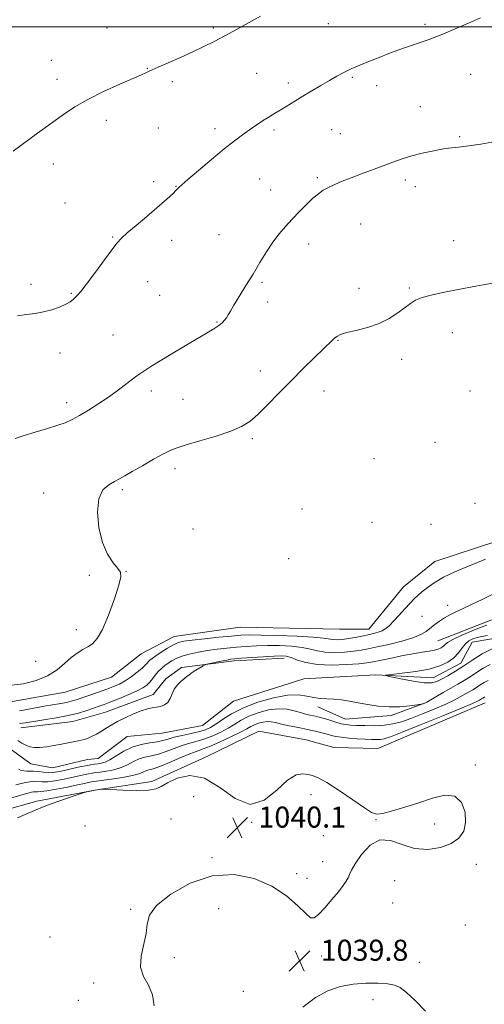
# Model space of a CAD drawing. Extents: x 2174800 to 2177700, y 289800 to 292700.
# Drawn here: x 2175567 to 2175744, y 291629 to 292003 of the extents above; entities that cross this region are included whole.
import ezdxf

# ---------------------------------------------------------------- set-up
doc = ezdxf.new("R2010")
doc.units = 0
doc.header["$MEASUREMENT"] = 0
doc.linetypes.add('rvrstm', pattern=[117.1, 50, -3.9, 0.5, -3.9, 0.5, -3.9, 0.5, -3.9, 50])
for name, color, linetype, lineweight in [('BREAKLINE DTM HARD', 7, 'Continuous', 0), ('CONTOUR INDEX', 41, 'Continuous', 13), ('CONTOUR INTERMEDIATE', 44, 'Continuous', 0), ('GRID LINE', 7, 'Continuous', 0), ('SPOT ELEVATION', 7, 'Continuous', 0), ('SPOT ELEVATION DTM', 2, 'Continuous', 13), ('STREAM - RIVER SINGLE LINE', 142, 'rvrstm', 0)]:
    doc.layers.add(name, color=color, linetype=linetype, lineweight=lineweight)
doc.styles.add('Style-WORKING', font='WORKING.shx')

# ---------------------------------------------------------------- blocks, each defined once
blk = doc.blocks.new('SPOT')
at = {"layer": 'SPOT ELEVATION'}
for p, q in [((-3.91, -3.91), (3.82, 3.81)), ((-1.65, 3.77), (1.72, -3.93))]:
    blk.add_line(p, q, dxfattribs=at)

msp = doc.modelspace()

# ---------------------------------------------------------------- linework, layer by layer
at = {"layer": 'BREAKLINE DTM HARD'}
for points in [[(2175556.51, 291742.27, 1039.69), (2175584.57, 291747.27, 1039.57), (2175602.1, 291752.87, 1039.46), (2175613.43, 291761.76, 1039.51), (2175626.01, 291768.38, 1038.91), (2175650.97, 291771.93, 1039.4), (2175688.73, 291771.16, 1039.67), (2175699.87, 291771.18, 1038.79), (2175713.05, 291787.3, 1038.87), (2175725.01, 291796.81, 1038.83), (2175748.93, 291804.69, 1038.67)], [(2175726.09, 291766.69, 1034.97), (2175746.3, 291774.56, 1034.72), (2175763.21, 291779.34, 1033.99), (2175773.93, 291783.27, 1033.68), (2175779.91, 291791.33, 1033.74), (2175786.09, 291796.09, 1033.56), (2175803.83, 291798.18, 1033.68), (2175817.44, 291805.21, 1033.5)], [(2175567.67, 291733.63, 1035.32), (2175587.48, 291736.14, 1035.21), (2175599.85, 291739.66, 1034.89), (2175618, 291746.3, 1034.64), (2175622.74, 291752.29, 1034.31), (2175628.71, 291756.63, 1034.29), (2175648.72, 291759.14, 1033.66), (2175667.71, 291760.2, 1033.52)], [(2175744.13, 291743.22, 1038.83), (2175703.3, 291725.82, 1039.28), (2175686.58, 291726.21, 1039.56), (2175676.06, 291729.08, 1039.5), (2175658.1, 291732.35, 1039.54), (2175638.1, 291722.62, 1039.79), (2175617.48, 291713.3, 1039.79), (2175595.82, 291709.97, 1040.03), (2175573.75, 291705.81, 1039.85), (2175553.74, 291700.2, 1039.73), (2175536.01, 291695.22, 1040.05), (2175524.05, 291690.05, 1040.42), (2175512.71, 291682.81, 1040.57), (2175507.78, 291670.62, 1040.69), (2175494.21, 291637.79, 1040.83), (2175485.36, 291626.02, 1040.79)], [(2175680.53, 291741.65, 1034.68), (2175691.06, 291736.92, 1035.15), (2175708.39, 291738.39, 1034.36), (2175721.38, 291743.16, 1033.97)]]:
    msp.add_polyline3d(points, dxfattribs=at)
at = {"layer": 'CONTOUR INDEX', "elevation": 1040, "flags": 128}
for points in [[(2175564.158, 291749.865), (2175568.745, 291750.411), (2175573.513, 291751.639), (2175577.893, 291753.4611), (2175581.459, 291755.745), (2175584.343, 291758.171), (2175586.819, 291760.375), (2175589.111, 291762.084), (2175591.243, 291763.391), (2175593.192, 291764.479), (2175594.97, 291765.636), (2175596.749, 291767.559), (2175598.735, 291771.048), (2175601.025, 291776.496), (2175603.258, 291782.668), (2175604.961, 291787.919), (2175605.749, 291791.069), (2175605.591, 291792.798), (2175604.548, 291794.25), (2175602.752, 291796.411), (2175600.626, 291799.623), (2175598.669, 291804.07), (2175597.3219, 291809.715), (2175596.815, 291815.639), (2175597.325, 291820.704), (2175598.902, 291824.062), (2175601.097, 291826.0381), (2175603.337, 291827.249), (2175605.25, 291828.258), (2175607.265, 291829.418), (2175610.017, 291831.031), (2175613.877, 291833.255), (2175618.164, 291835.683), (2175621.941, 291837.765), (2175624.626, 291839.126), (2175627.081, 291840.086), (2175630.53, 291841.135), (2175635.7641, 291842.641), (2175641.856, 291844.46), (2175647.451, 291846.326), (2175651.565, 291848.09), (2175654.7121, 291850.084), (2175657.7799, 291852.759), (2175661.47, 291856.426), (2175665.735, 291860.822), (2175670.339, 291865.5429), (2175675.0039, 291870.186), (2175679.276, 291874.34), (2175686.064, 291880.891), (2175686.881, 291881.659), (2175687.742, 291882.348), (2175689.114, 291883.057), (2175691.458, 291883.813), (2175695.048, 291884.668), (2175699.387, 291885.758), (2175703.789, 291887.245), (2175707.682, 291889.1999), (2175710.947, 291891.356), (2175715.673, 291894.933), (2175717.678, 291896.148), (2175720.146, 291897.153), (2175723.55, 291898.088), (2175728.064, 291899.0621), (2175733.7889, 291900.177), (2175740.607, 291901.477), (2175747.532, 291902.776)], [(2175618.295, 291628.116), (2175617.709, 291632.292), (2175616.164, 291635.868), (2175614.342, 291639.172), (2175613.198, 291642.736), (2175613.39, 291646.9181), (2175615.3, 291655.55), (2175615.696, 291659.125), (2175616.55, 291662.482), (2175619.215, 291666.194), (2175624.634, 291670.546), (2175632.0859, 291674.674), (2175640.4381, 291677.426), (2175648.688, 291677.9341), (2175656.359, 291676.467), (2175663.104, 291673.579), (2175668.637, 291669.868), (2175672.906, 291666.106), (2175675.918, 291663.107), (2175677.802, 291661.536), (2175679.175, 291661.456), (2175680.778, 291662.78), (2175683.1261, 291665.313), (2175685.843, 291668.437), (2175688.33, 291671.428), (2175690.12, 291673.722), (2175691.2829, 291675.403), (2175692.022, 291676.715), (2175692.578, 291677.944), (2175693.348, 291679.547), (2175694.767, 291682.02), (2175697.154, 291685.547), (2175700.354, 291689.054), (2175704.096, 291691.154), (2175708.16, 291690.927), (2175712.533, 291689.332), (2175717.252, 291687.797), (2175722.257, 291687.453), (2175727.092, 291688.235), (2175731.204, 291689.781), (2175734.15, 291691.812), (2175735.935, 291694.393), (2175736.673, 291697.67), (2175736.437, 291701.59), (2175735.128, 291705.293), (2175732.606, 291707.717), (2175728.822, 291708.117), (2175724.109, 291707.01), (2175718.893, 291705.231), (2175713.625, 291703.498), (2175708.86, 291702.081), (2175705.176, 291701.137), (2175702.85, 291700.843), (2175700.94, 291701.462), (2175698.203, 291703.277), (2175693.814, 291706.358), (2175688.637, 291709.919), (2175683.952, 291712.959), (2175680.715, 291714.736), (2175678.558, 291715.542), (2175676.786, 291715.925), (2175674.786, 291716.206), (2175672.276, 291715.783), (2175669.056, 291713.826), (2175664.989, 291710.026), (2175660.193, 291706.178), (2175654.849, 291704.598), (2175649.141, 291706.783), (2175643.27, 291710.955), (2175637.442, 291714.515), (2175631.902, 291715.504), (2175627.069, 291714.524), (2175623.404, 291712.8131), (2175621.0779, 291711.399), (2175619.114, 291710.463), (2175616.248, 291709.973), (2175611.675, 291709.874), (2175606.434, 291710.0129), (2175599.546, 291710.333), (2175598.523, 291710.362), (2175598.074, 291710.325), (2175595.9, 291710.027), (2175592.744, 291709.398), (2175592.227, 291709.281), (2175591.418, 291709.027), (2175586.423, 291707.327), (2175582.499, 291705.964), (2175578.804, 291704.634), (2175575.992, 291703.539), (2175573.517, 291702.492), (2175570.536, 291701.205), (2175566.481, 291699.498)], [(2175721.476, 291626.002), (2175717.468, 291630.096), (2175714.169, 291633.1421), (2175711.79, 291634.998), (2175709.715, 291635.952), (2175707.1149, 291636.399), (2175703.388, 291636.647), (2175698.815, 291636.656), (2175693.9011, 291636.299), (2175689.053, 291635.427), (2175684.306, 291633.811), (2175679.598, 291631.199), (2175674.876, 291627.548)]]:
    msp.add_lwpolyline(points, dxfattribs=at)
at = {"layer": 'CONTOUR INTERMEDIATE', "flags": 128}
for points, elevation in [([(2175564.738, 291952.799), (2175574.092, 291959.561), (2175583.855, 291966.646), (2175588.198, 291969.559), (2175593.144, 291972.4019), (2175599.152, 291975.361), (2175605.328, 291978.1521), (2175613.58, 291981.747), (2175615.153, 291982.456), (2175616.496, 291983.107), (2175617.617, 291983.622), (2175619.871, 291984.6199), (2175623.634, 291986.269), (2175628.311, 291988.3329), (2175633.061, 291990.478), (2175637.2579, 291992.463), (2175641.136, 291994.409), (2175645.142, 291996.532), (2175649.587, 291998.971), (2175658.736, 292004.066)], 1046), ([(2175566.496, 291890.237), (2175569.879, 291890.72), (2175573.116, 291891.127), (2175576.312, 291891.671), (2175579.503, 291892.506), (2175582.4511, 291893.53), (2175584.85, 291894.581), (2175586.493, 291895.529), (2175587.57, 291896.373), (2175588.372, 291897.144), (2175589.206, 291897.975), (2175590.462, 291899.399), (2175592.549, 291902.051), (2175595.6649, 291906.25), (2175602.227, 291915.239), (2175604.273, 291917.91), (2175605.939, 291919.7179), (2175608.146, 291921.683), (2175611.523, 291924.547), (2175615.529, 291927.926), (2175619.329, 291931.158), (2175622.257, 291933.709), (2175624.317, 291935.567), (2175625.681, 291936.848), (2175626.523, 291937.674), (2175627.755, 291938.965), (2175628.822, 291939.926), (2175631.192, 291941.984), (2175635.23, 291945.443), (2175640.174, 291949.627), (2175644.979, 291953.61), (2175648.837, 291956.684), (2175651.898, 291958.987), (2175654.55, 291960.87), (2175657.095, 291962.612), (2175659.489, 291964.204), (2175661.602, 291965.565), (2175663.375, 291966.661), (2175666.852, 291968.748), (2175671.758, 291971.7541), (2175674.8379, 291973.625), (2175678.252, 291975.663), (2175681.731, 291977.713), (2175684.963, 291979.597), (2175687.75, 291981.192), (2175690.358, 291982.593), (2175693.174, 291983.9559), (2175696.477, 291985.395), (2175700.126, 291986.887), (2175703.874, 291988.369), (2175707.499, 291989.781), (2175710.869, 291991.068), (2175713.8771, 291992.175), (2175716.451, 291993.068), (2175718.659, 291993.792), (2175720.603, 291994.413), (2175722.469, 291995.0281), (2175724.758, 291995.873), (2175728.054, 291997.215), (2175732.664, 291999.192), (2175737.785, 292001.417), (2175742.338, 292003.372)], 1044), ([(2175565.586, 291843.633), (2175568.993, 291844.74), (2175573.114, 291845.983), (2175577.46, 291847.267), (2175581.399, 291848.479), (2175584.504, 291849.571), (2175587.174, 291850.745), (2175590.012, 291852.269), (2175593.469, 291854.336), (2175597.375, 291856.838), (2175601.406, 291859.591), (2175605.269, 291862.405), (2175611.823, 291867.37), (2175614.374, 291869.208), (2175617.045, 291870.967), (2175620.588, 291873.148), (2175625.434, 291876.055), (2175640.966, 291885.247), (2175641.788, 291885.759), (2175642.581, 291886.2979), (2175643.398, 291886.925), (2175644.2691, 291887.683), (2175645.129, 291888.549), (2175645.887, 291889.479), (2175646.527, 291890.505), (2175647.324, 291891.951), (2175648.6299, 291894.214), (2175650.679, 291897.549), (2175653.238, 291901.6481), (2175655.9569, 291906.061), (2175658.557, 291910.391), (2175661.026, 291914.452), (2175663.422, 291918.113), (2175665.804, 291921.3), (2175668.244, 291924.177), (2175670.818, 291926.965), (2175673.549, 291929.806), (2175676.252, 291932.515), (2175678.69, 291934.827), (2175680.721, 291936.561), (2175682.569, 291937.867), (2175684.551, 291938.9819), (2175686.9381, 291940.106), (2175689.817, 291941.314), (2175693.228, 291942.645), (2175697.147, 291944.116), (2175705.353, 291947.162), (2175709.0691, 291948.559), (2175712.621, 291949.828), (2175716.286, 291950.97), (2175720.198, 291951.973), (2175723.941, 291952.794), (2175726.958, 291953.377), (2175728.885, 291953.697), (2175730.139, 291953.853), (2175731.327, 291953.971), (2175732.906, 291954.149), (2175737.93, 291954.759), (2175739.702, 291955.007), (2175742.431, 291955.445), (2175746.589, 291956.167)], 1042), ([(2175567.257, 291740.194), (2175572.072, 291741.041), (2175576.625, 291741.853), (2175582.966, 291742.925), (2175585.082, 291743.333), (2175586.866, 291743.783), (2175588.692, 291744.357), (2175597.229, 291747.27), (2175600.356, 291748.366), (2175602.937, 291749.3331), (2175605.152, 291750.316), (2175607.315, 291751.5229), (2175609.637, 291753.074), (2175611.89, 291754.762), (2175613.74, 291756.293), (2175614.95, 291757.443), (2175615.685, 291758.265), (2175616.205, 291758.88), (2175616.77, 291759.422), (2175617.625, 291760.073), (2175619.013, 291761.03), (2175621.0591, 291762.398), (2175623.427, 291763.913), (2175625.661, 291765.219), (2175627.521, 291766.061), (2175629.622, 291766.575), (2175632.791, 291766.998), (2175637.516, 291767.51), (2175642.914, 291768.057), (2175647.764, 291768.526), (2175651.291, 291768.827), (2175654.508, 291768.955), (2175658.878, 291768.924), (2175665.316, 291768.754), (2175672.558, 291768.478), (2175678.789, 291768.131), (2175682.6791, 291767.754), (2175686.2609, 291767.193), (2175687.9019, 291767.142), (2175689.883, 291767.268), (2175692.162, 291767.559), (2175694.671, 291767.993), (2175697.231, 291768.503), (2175699.633, 291769.015), (2175701.713, 291769.481), (2175703.487, 291769.968), (2175705.015, 291770.575), (2175706.385, 291771.405), (2175707.784, 291772.589), (2175709.426, 291774.269), (2175711.436, 291776.487), (2175713.583, 291778.898), (2175715.545, 291781.063), (2175717.11, 291782.675), (2175718.502, 291783.96), (2175720.056, 291785.28), (2175722.075, 291786.914), (2175724.747, 291788.814), (2175728.231, 291790.849), (2175732.539, 291792.889), (2175737.099, 291794.796), (2175741.191, 291796.433), (2175744.263, 291797.702)], 1038), ([(2175567.263, 291735.338), (2175569.465, 291735.617), (2175576.455, 291736.674), (2175581.141, 291737.432), (2175585.735, 291738.317), (2175589.652, 291739.295), (2175592.838, 291740.274), (2175595.375, 291741.147), (2175597.419, 291741.863), (2175599.417, 291742.581), (2175601.888, 291743.515), (2175605.15, 291744.805), (2175608.707, 291746.277), (2175611.863, 291747.684), (2175614.093, 291748.85), (2175615.582, 291749.892), (2175616.687, 291750.999), (2175617.716, 291752.303), (2175618.765, 291753.709), (2175619.881, 291755.066), (2175621.0939, 291756.258), (2175622.381, 291757.305), (2175623.707, 291758.265), (2175625.083, 291759.184), (2175626.715, 291760.069), (2175628.857, 291760.914), (2175631.68, 291761.712), (2175635.019, 291762.438), (2175638.623, 291763.0609), (2175642.285, 291763.563), (2175645.957, 291763.967), (2175649.633, 291764.304), (2175653.335, 291764.595), (2175657.202, 291764.816), (2175661.404, 291764.927), (2175665.992, 291764.892), (2175670.558, 291764.675), (2175674.575, 291764.241), (2175677.711, 291763.598), (2175680.4089, 291762.924), (2175683.304, 291762.441), (2175686.832, 291762.3141), (2175690.625, 291762.471), (2175694.1179, 291762.787), (2175696.962, 291763.168), (2175699.69, 291763.673), (2175703.055, 291764.393), (2175707.519, 291765.388), (2175712.388, 291766.574), (2175716.6799, 291767.832), (2175719.672, 291769.072), (2175721.681, 291770.304), (2175724.966, 291772.884), (2175726.781, 291774.2001), (2175728.692, 291775.448), (2175730.703, 291776.592), (2175732.987, 291777.7471), (2175735.761, 291779.062), (2175739.15, 291780.645), (2175742.917, 291782.441), (2175746.731, 291784.353)], 1036), ([(2175571.088, 291726.492), (2175572.768, 291726.227), (2175574.837, 291726.239), (2175577.425, 291726.497), (2175580.302, 291726.926), (2175583.141, 291727.438), (2175585.667, 291727.95), (2175589.455, 291728.766), (2175590.687, 291729.01), (2175591.752, 291729.262), (2175592.979, 291729.681), (2175594.604, 291730.381), (2175596.486, 291731.31), (2175598.392, 291732.371), (2175600.178, 291733.493), (2175602.074, 291734.701), (2175604.401, 291736.044), (2175607.344, 291737.523), (2175610.536, 291738.9569), (2175613.475, 291740.117), (2175615.786, 291740.844), (2175617.6111, 291741.25), (2175619.222, 291741.517), (2175620.818, 291741.826), (2175622.311, 291742.367), (2175623.543, 291743.33), (2175624.4269, 291744.82), (2175625.159, 291746.6159), (2175626.01, 291748.414), (2175627.164, 291749.9649), (2175628.474, 291751.243), (2175630.713, 291753.116), (2175631.654, 291753.87), (2175632.775, 291754.669), (2175634.219, 291755.59), (2175635.7319, 291756.502), (2175636.957, 291757.222), (2175637.693, 291757.631), (2175638.346, 291757.861), (2175639.476, 291758.111), (2175643.816, 291759.011), (2175645.962, 291759.439), (2175647.501, 291759.71), (2175649.055, 291759.888), (2175651.501, 291760.081), (2175655.378, 291760.364), (2175659.896, 291760.677), (2175663.93, 291760.931), (2175666.668, 291761.03), (2175668.558, 291760.873), (2175670.36, 291760.352), (2175672.743, 291759.441), (2175676.004, 291758.431), (2175680.347, 291757.69), (2175685.761, 291757.485), (2175691.367, 291757.674), (2175696.073, 291758.014), (2175699.162, 291758.324), (2175701.426, 291758.683), (2175704.035, 291759.234), (2175707.825, 291760.061), (2175712.3, 291761.0049), (2175716.63, 291761.848), (2175720.148, 291762.4319), (2175722.837, 291762.831), (2175724.841, 291763.1761), (2175726.303, 291763.577), (2175727.347, 291764.055), (2175728.093, 291764.606), (2175728.738, 291765.249), (2175729.7921, 291766.096), (2175731.845, 291767.278), (2175735.2131, 291768.842), (2175739.125, 291770.494), (2175742.539, 291771.856), (2175744.681, 291772.648)], 1034), ([(2175746.804, 291763.723), (2175743.001, 291761.841), (2175739.428, 291759.533), (2175736.033, 291757.196), (2175732.803, 291755.16), (2175729.896, 291753.489), (2175727.513, 291752.183), (2175725.685, 291751.255), (2175723.768, 291750.774), (2175720.949, 291750.822), (2175716.76, 291751.409), (2175712.106, 291752.264), (2175708.239, 291753.044), (2175706.209, 291753.498), (2175706.262, 291753.742), (2175708.442, 291753.988), (2175712.598, 291754.413), (2175717.785, 291755.072), (2175722.8639, 291755.988), (2175726.92, 291757.1769), (2175729.962, 291758.624), (2175732.222, 291760.308), (2175733.933, 291762.171), (2175735.317, 291764.01), (2175736.594, 291765.583), (2175737.9489, 291766.711), (2175739.429, 291767.471), (2175741.046, 291768.0001), (2175742.836, 291768.419), (2175744.931, 291768.771)], 1032), ([(2175746.021, 291757.719), (2175743.331, 291756.388), (2175740.805, 291754.756), (2175738.404, 291753.104), (2175736.07, 291751.634), (2175733.667, 291750.2459), (2175731.04, 291748.761), (2175728.139, 291747.083), (2175721.922, 291743.419), (2175721.387, 291743.123), (2175721.169, 291743.0341), (2175720.53, 291742.838), (2175720.345, 291742.794), (2175719.7479, 291742.699), (2175718.226, 291742.471), (2175715.437, 291742.08), (2175711.723, 291741.708), (2175707.595, 291741.59), (2175703.492, 291741.888), (2175699.565, 291742.478), (2175695.8929, 291743.164), (2175692.536, 291743.777), (2175689.466, 291744.258), (2175686.637, 291744.5761), (2175681.462, 291744.875), (2175678.952, 291745.183), (2175676.318, 291745.733), (2175673.1621, 291746.182), (2175669.027, 291746.084), (2175663.6801, 291745.113), (2175657.789, 291743.428), (2175652.248, 291741.308), (2175647.769, 291739.029), (2175644.333, 291736.856), (2175641.741, 291735.051), (2175639.738, 291733.794), (2175637.844, 291732.933), (2175635.523, 291732.237), (2175632.437, 291731.52), (2175629.032, 291730.783), (2175625.9501, 291730.073), (2175623.627, 291729.43), (2175621.679, 291728.866), (2175619.516, 291728.386), (2175616.705, 291727.952), (2175613.433, 291727.359), (2175610.042, 291726.3589), (2175606.839, 291724.82), (2175603.978, 291723.076), (2175601.575, 291721.58), (2175599.698, 291720.671), (2175598.22, 291720.234), (2175596.963, 291720.043), (2175595.7291, 291719.893), (2175594.245, 291719.673), (2175592.219, 291719.293), (2175589.496, 291718.704), (2175583.717, 291717.382), (2175581.595, 291716.9251), (2175579.892, 291716.6761), (2175578.229, 291716.638), (2175576.336, 291716.792), (2175574.359, 291717.027), (2175572.551, 291717.208), (2175571.099, 291717.242), (2175569.928, 291717.22), (2175568.899, 291717.275), (2175567.895, 291717.513), (2175566.891, 291717.923)], 1034), ([(2175745.238, 291751.715), (2175743.662, 291750.935), (2175742.182, 291749.979), (2175740.775, 291749.011), (2175739.4079, 291748.15), (2175738, 291747.336), (2175734.66, 291745.443), (2175732.322, 291744.1959), (2175729.132, 291742.663), (2175724.946, 291740.839), (2175720.301, 291738.943), (2175715.908, 291737.251), (2175712.27, 291735.985), (2175709.075, 291735.14), (2175705.803, 291734.661), (2175702.118, 291734.48), (2175698.398, 291734.4971), (2175695.201, 291734.6), (2175692.903, 291734.713), (2175691.155, 291734.899), (2175689.422, 291735.255), (2175687.322, 291735.835), (2175685.07, 291736.523), (2175683.028, 291737.16), (2175681.456, 291737.626), (2175680.1921, 291737.96), (2175678.971, 291738.238), (2175677.565, 291738.535), (2175675.895, 291738.92), (2175673.92, 291739.464), (2175671.592, 291740.168), (2175668.838, 291740.77), (2175665.575, 291740.944), (2175661.812, 291740.452), (2175657.92, 291739.422), (2175654.361, 291738.074), (2175651.454, 291736.597), (2175648.946, 291735.064), (2175646.441, 291733.516), (2175643.6399, 291732.007), (2175640.634, 291730.625), (2175637.61, 291729.471), (2175634.7039, 291728.591), (2175631.857, 291727.825), (2175628.96, 291726.962), (2175625.944, 291725.865), (2175622.91, 291724.701), (2175620, 291723.711), (2175617.324, 291723.05), (2175614.875, 291722.523), (2175612.611, 291721.8481), (2175610.4689, 291720.834), (2175608.273, 291719.649), (2175605.824, 291718.551), (2175603.029, 291717.744), (2175600.215, 291717.208), (2175597.8199, 291716.869), (2175596.125, 291716.651), (2175594.813, 291716.461), (2175593.413, 291716.201), (2175591.548, 291715.7979), (2175586.503, 291714.676), (2175583.538, 291714.0579), (2175580.583, 291713.524), (2175577.933, 291713.185), (2175575.8039, 291713.109), (2175572.593, 291713.246), (2175571.143, 291713.167), (2175569.601, 291712.922), (2175567.845, 291712.512), (2175565.831, 291711.961)], 1036), ([(2175743.993, 291745.483), (2175743.559, 291745.202), (2175743.146, 291744.918), (2175742.745, 291744.666), (2175741.881, 291744.172), (2175741.181, 291743.802), (2175739.296, 291742.95), (2175735.103, 291741.18), (2175728.041, 291738.281), (2175719.789, 291734.935), (2175712.5841, 291732.05), (2175708.093, 291730.311), (2175705.715, 291729.5231), (2175704.277, 291729.27), (2175702.777, 291729.204), (2175700.892, 291729.238), (2175698.469, 291729.355), (2175695.467, 291729.537), (2175692.293, 291729.776), (2175689.469, 291730.067), (2175687.355, 291730.405), (2175685.686, 291730.8001), (2175684.033, 291731.262), (2175682.035, 291731.798), (2175679.577, 291732.403), (2175676.61, 291733.068), (2175673.175, 291733.777), (2175669.691, 291734.4809), (2175666.67, 291735.127), (2175664.47, 291735.657), (2175662.834, 291736.001), (2175661.352, 291736.089), (2175659.715, 291735.874), (2175658.022, 291735.4259), (2175656.473, 291734.84), (2175655.139, 291734.1651), (2175653.558, 291733.2709), (2175651.14, 291731.981), (2175647.543, 291730.22), (2175643.425, 291728.317), (2175639.696, 291726.704), (2175636.97, 291725.661), (2175634.682, 291724.867), (2175631.969, 291723.851), (2175628.262, 291722.301), (2175624.142, 291720.537), (2175620.484, 291719.037), (2175617.944, 291718.148), (2175616.317, 291717.686), (2175615.181, 291717.337), (2175614.098, 291716.849), (2175612.568, 291716.222), (2175610.074, 291715.523), (2175606.359, 291714.816), (2175602.21, 291714.181), (2175595.3811, 291713.249), (2175594.608, 291713.109), (2175591.948, 291712.5321), (2175589.289, 291711.9699), (2175585.481, 291711.192), (2175581.274, 291710.372), (2175577.636, 291709.7319), (2175575.293, 291709.43), (2175573.982, 291709.367), (2175573.194, 291709.383), (2175572.497, 291709.345), (2175571.756, 291709.227), (2175570.9131, 291709.03), (2175569.88, 291708.746), (2175563.7199, 291706.934)], 1038), ([(2175566.574, 291728.847), (2175568.051, 291727.88), (2175569.5719, 291727.048), (2175571.088, 291726.492)], 1034)]:
    msp.add_lwpolyline(points, dxfattribs=dict(at, elevation=elevation))
at = {"layer": 'GRID LINE', "flags": 128}
msp.add_lwpolyline([(2177500, 292000), (2175000, 292000)], dxfattribs=at)
at = {"layer": 'SPOT ELEVATION DTM'}
for p in [(2175600.44, 291999.48, 1047.08), (2175640.86, 291999.54, 1046.29), (2175684.48, 292001.21, 1045.12), (2175721.2, 292000.95, 1044.31), (2175579.32, 291987.29, 1046.83), (2175615.8, 291984.27, 1046.07), (2175581.51, 291980.02, 1046.52), (2175657.25, 291982.31, 1044.9), (2175693.61, 291980.83, 1043.81), (2175738.64, 291981.89, 1043.1), (2175625.27, 291979.18, 1045.61), (2175669.38, 291978.61, 1044.4), (2175702.84, 291977.58, 1043.45), (2175719.47, 291969.6, 1042.81), (2175600.21, 291964.39, 1045.5), (2175619.9, 291961.48, 1044.92), (2175641.52, 291961.23, 1044.41), (2175685.75, 291960.95, 1043.06), (2175663.82, 291960.79, 1043.71), (2175689.1, 291959.34, 1042.89), (2175734.4, 291958.2, 1042.15), (2175580.06, 291947.83, 1045.45), (2175680.35, 291942.72, 1042.23), (2175618.23, 291941.11, 1044.33), (2175626.61, 291939.37, 1044.05), (2175658.38, 291942.12, 1043.09), (2175713.8, 291941.83, 1041.59), (2175717.55, 291939.29, 1041.5), (2175662.59, 291937.98, 1042.74), (2175584.51, 291933.08, 1044.91), (2175696.74, 291925.03, 1041.16), (2175602.59, 291920.1, 1044.09), (2175642.96, 291921.01, 1042.92), (2175625, 291918.87, 1043.49), (2175677.03, 291917.52, 1041.39), (2175732.1, 291918.8, 1040.72), (2175571.6, 291902.09, 1044.35), (2175615.84, 291903.14, 1043.34), (2175659.27, 291902.9, 1041.79), (2175586.88, 291898.67, 1044.1), (2175620.41, 291897.92, 1043.19), (2175696.11, 291900.68, 1040.55), (2175715.23, 291900.79, 1040.16), (2175661.52, 291895.49, 1041.65), (2175642.23, 291887.89, 1042.09), (2175602.77, 291882.86, 1043.02), (2175731.59, 291883.73, 1039.39), (2175688.19, 291880.92, 1039.91), (2175582.55, 291876.13, 1043.52), (2175712.4, 291873.7, 1039.51), (2175658.67, 291869.27, 1040.68), (2175617.28, 291861.65, 1041.54), (2175682.88, 291861.68, 1039.25), (2175738.35, 291861.58, 1038.97), (2175585.11, 291857.19, 1042.49), (2175629.34, 291858.5, 1041.07), (2175655.7, 291843.56, 1039.72), (2175725.04, 291842.12, 1039.3), (2175701.84, 291835.97, 1039.47), (2175626.25, 291832.08, 1039.52), (2175576.37, 291822.94, 1040.5), (2175606.27, 291824.13, 1039.72), (2175740.18, 291818.93, 1039.47), (2175674.56, 291816.85, 1039.66), (2175701.13, 291811.79, 1039.76), (2175633.13, 291809.22, 1039.41), (2175723.51, 291811.04, 1039.54), (2175669.49, 291797.91, 1039.6), (2175607.65, 291793.15, 1039.98), (2175593.68, 291791.64, 1040.13), (2175729.9, 291780.27, 1036.53), (2175720.08, 291776.05, 1036.99), (2175588.73, 291771.01, 1040.3), (2175573.35, 291758.89, 1040.49), (2175740.41, 291719.55, 1039.84), (2175633.4, 291707.58, 1040.75), (2175677.92, 291708.26, 1040.28), (2175624.79, 291699.01, 1040.55), (2175592.11, 291696.42, 1040.69), (2175655.4, 291697.72, 1040), (2175702.65, 291698.77, 1040.04), (2175724.9, 291697.18, 1040.27), (2175682.62, 291692.72, 1040.27), (2175640.39, 291684.4, 1040.11), (2175682.36, 291682.77, 1040.15), (2175740.73, 291681.77, 1039.75), (2175672.54, 291678.22, 1040.19), (2175676.36, 291676.52, 1040.17), (2175709.67, 291675.67, 1039.77), (2175709.01, 291667.12, 1039.75), (2175609.4, 291664.76, 1040.1), (2175642.82, 291665.03, 1039.44), (2175736.6, 291658.78, 1039.79), (2175578.79, 291654.23, 1040.49), (2175681.94, 291646.94, 1039.85), (2175626.07, 291646.31, 1039.87), (2175719.11, 291644.53, 1039.87), (2175595.42, 291636.78, 1040.13), (2175652.26, 291633.52, 1039.61), (2175589.54, 291630.1, 1040.67), (2175701.47, 291630.44, 1040.1)]:
    msp.add_point(p, dxfattribs=at)
at = {"layer": 'STREAM - RIVER SINGLE LINE'}
msp.add_polyline3d([(2175562.24, 291726.77, 1032.76), (2175571.53, 291719.97, 1032.76), (2175579.79, 291718.54, 1032.76), (2175592.99, 291721.66, 1032.76), (2175597.12, 291722.08, 1032.76), (2175608.04, 291730.35, 1032.76), (2175621.45, 291731.61, 1032.7), (2175636.71, 291734.52, 1032.7), (2175648.46, 291743.83, 1032.62), (2175675.27, 291752.33, 1032.27), (2175702.51, 291753.82, 1032.11), (2175724.38, 291752.61, 1031.21), (2175734.89, 291758.2, 1031.21), (2175739.21, 291766.25, 1031.2), (2175746.64, 291767.5, 1031.2)], dxfattribs=at)

# ---------------------------------------------------------------- block references
at = {"layer": 'SPOT ELEVATION'}
for p in [(2175649.95, 291695.764, 1040.098), (2175673.608, 291645.183, 1039.777)]:
    msp.add_blockref('SPOT', p, dxfattribs=at)

# ---------------------------------------------------------------- texts
at = {"layer": 'SPOT ELEVATION', "style": 'Style-WORKING'}
for s, p in [('1040.1', (2175657.95, 291695.764, 1040.098)), ('1039.8', (2175681.608, 291645.183, 1039.777))]:
    msp.add_text(s, height=8, dxfattribs=at).set_placement(p)

doc.saveas('drawing.dxf')
